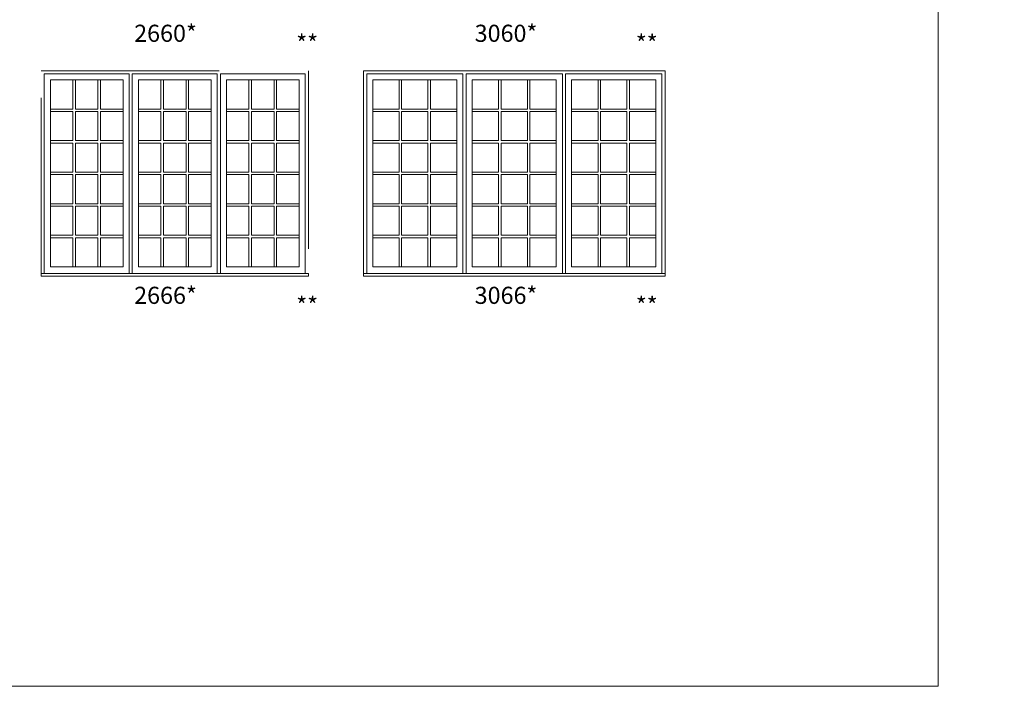
# Model space of a CAD drawing. Units: millimetres. Extents: x -141 to 11345, y -1839 to -761.
# Drawn here: x 2452 to 2798, y -1839 to -1606 of the extents above; entities that cross this region are included whole.
import ezdxf

# ---------------------------------------------------------------- set-up
doc = ezdxf.new("R2010")
doc.units = ezdxf.units.MM
doc.header["$MEASUREMENT"] = 0
doc.linetypes.add('HIDDEN', pattern=[0.375, 0.25, -0.125])
doc.layers.get('0').update_dxf_attribs({"lineweight": 0})
doc.layers.add('1', color=7, linetype='Continuous', lineweight=0)
doc.styles.get("Standard").update_dxf_attribs({"font": 'txt', "height": 40})

msp = doc.modelspace()

# ---------------------------------------------------------------- linework, layer by layer
for p, q in [((2471.13, -1636.99), (2471.13, -1626.8)), ((2472, -1636.99), (2472, -1626.8)), ((2479.92, -1636.99), (2479.92, -1626.8)), ((2480.78, -1636.99), (2480.78, -1626.8)), ((2502.01, -1636.99), (2502.01, -1626.8)), ((2502.87, -1636.99), (2502.87, -1626.8)), ((2510.79, -1636.99), (2510.79, -1626.8)), ((2511.66, -1636.99), (2511.66, -1626.8)), ((2532.88, -1636.99), (2532.88, -1626.8)), ((2533.75, -1636.99), (2533.75, -1626.8)), ((2541.67, -1636.99), (2541.67, -1626.8)), ((2542.53, -1636.99), (2542.53, -1626.8)), ((2585.54, -1636.99), (2585.54, -1626.8)), ((2586.4, -1636.99), (2586.4, -1626.8)), ((2595.65, -1636.99), (2595.65, -1626.8)), ((2596.52, -1636.99), (2596.52, -1626.8)), ((2620.41, -1636.99), (2620.41, -1626.8)), ((2621.28, -1636.99), (2621.28, -1626.8)), ((2630.53, -1636.99), (2630.53, -1626.8)), ((2631.39, -1636.99), (2631.39, -1626.8)), ((2655.29, -1636.99), (2655.29, -1626.8)), ((2656.15, -1636.99), (2656.15, -1626.8)), ((2665.4, -1636.99), (2665.4, -1626.8)), ((2666.27, -1636.99), (2666.27, -1626.8)), ((2463.21, -1636.99), (2471.13, -1636.99)), ((2463.21, -1637.86), (2471.13, -1637.86)), ((2471.13, -1648.05), (2471.13, -1637.86)), ((2472, -1636.99), (2479.92, -1636.99)), ((2472, -1648.05), (2472, -1637.86)), ((2472, -1637.86), (2479.92, -1637.86)), ((2479.92, -1648.05), (2479.92, -1637.86)), ((2480.78, -1636.99), (2488.7, -1636.99)), ((2480.78, -1648.05), (2480.78, -1637.86)), ((2480.78, -1637.86), (2488.7, -1637.86)), ((2494.09, -1636.99), (2502.01, -1636.99)), ((2494.09, -1637.86), (2502.01, -1637.86)), ((2502.01, -1648.05), (2502.01, -1637.86)), ((2502.87, -1636.99), (2510.79, -1636.99)), ((2502.87, -1648.05), (2502.87, -1637.86)), ((2502.87, -1637.86), (2510.79, -1637.86)), ((2510.79, -1648.05), (2510.79, -1637.86)), ((2511.66, -1636.99), (2519.57, -1636.99)), ((2511.66, -1648.05), (2511.66, -1637.86)), ((2511.66, -1637.86), (2519.57, -1637.86)), ((2524.97, -1636.99), (2532.88, -1636.99)), ((2524.97, -1637.86), (2532.88, -1637.86)), ((2532.88, -1648.05), (2532.88, -1637.86)), ((2533.75, -1636.99), (2541.67, -1636.99)), ((2533.75, -1648.05), (2533.75, -1637.86)), ((2533.75, -1637.86), (2541.67, -1637.86)), ((2541.67, -1648.05), (2541.67, -1637.86)), ((2542.53, -1636.99), (2550.45, -1636.99)), ((2542.53, -1648.05), (2542.53, -1637.86)), ((2542.53, -1637.86), (2550.45, -1637.86)), ((2576.28, -1636.99), (2585.54, -1636.99)), ((2576.28, -1637.86), (2585.54, -1637.86)), ((2585.54, -1648.05), (2585.54, -1637.86)), ((2586.4, -1636.99), (2595.65, -1636.99)), ((2586.4, -1648.05), (2586.4, -1637.86)), ((2586.4, -1637.86), (2595.65, -1637.86)), ((2595.65, -1648.05), (2595.65, -1637.86)), ((2596.52, -1636.99), (2605.77, -1636.99)), ((2596.52, -1648.05), (2596.52, -1637.86)), ((2596.52, -1637.86), (2605.77, -1637.86)), ((2611.16, -1636.99), (2620.41, -1636.99)), ((2611.16, -1637.86), (2620.41, -1637.86)), ((2620.41, -1648.05), (2620.41, -1637.86)), ((2621.28, -1636.99), (2630.53, -1636.99)), ((2621.28, -1648.05), (2621.28, -1637.86)), ((2621.28, -1637.86), (2630.53, -1637.86)), ((2630.53, -1648.05), (2630.53, -1637.86)), ((2631.39, -1636.99), (2640.65, -1636.99)), ((2631.39, -1648.05), (2631.39, -1637.86)), ((2631.39, -1637.86), (2640.65, -1637.86)), ((2646.04, -1636.99), (2655.29, -1636.99)), ((2646.04, -1637.86), (2655.29, -1637.86)), ((2655.29, -1648.05), (2655.29, -1637.86)), ((2656.15, -1636.99), (2665.4, -1636.99)), ((2656.15, -1648.05), (2656.15, -1637.86)), ((2656.15, -1637.86), (2665.4, -1637.86)), ((2665.4, -1648.05), (2665.4, -1637.86)), ((2666.27, -1636.99), (2675.52, -1636.99)), ((2666.27, -1648.05), (2666.27, -1637.86)), ((2666.27, -1637.86), (2675.52, -1637.86)), ((2463.21, -1648.05), (2471.13, -1648.05)), ((2463.21, -1648.91), (2471.13, -1648.91)), ((2471.13, -1659.11), (2471.13, -1648.91)), ((2472, -1648.05), (2479.92, -1648.05)), ((2472, -1659.11), (2472, -1648.91)), ((2472, -1648.91), (2479.92, -1648.91)), ((2479.92, -1659.11), (2479.92, -1648.91)), ((2480.78, -1648.05), (2488.7, -1648.05)), ((2480.78, -1659.11), (2480.78, -1648.91)), ((2480.78, -1648.91), (2488.7, -1648.91)), ((2494.09, -1648.05), (2502.01, -1648.05)), ((2494.09, -1648.91), (2502.01, -1648.91)), ((2502.01, -1659.11), (2502.01, -1648.91)), ((2502.87, -1648.05), (2510.79, -1648.05)), ((2502.87, -1659.11), (2502.87, -1648.91)), ((2502.87, -1648.91), (2510.79, -1648.91)), ((2510.79, -1659.11), (2510.79, -1648.91)), ((2511.66, -1648.05), (2519.57, -1648.05)), ((2511.66, -1659.11), (2511.66, -1648.91)), ((2511.66, -1648.91), (2519.57, -1648.91)), ((2524.97, -1648.05), (2532.88, -1648.05)), ((2524.97, -1648.91), (2532.88, -1648.91)), ((2532.88, -1659.11), (2532.88, -1648.91)), ((2533.75, -1648.05), (2541.67, -1648.05)), ((2533.75, -1659.11), (2533.75, -1648.91)), ((2533.75, -1648.91), (2541.67, -1648.91)), ((2541.67, -1659.11), (2541.67, -1648.91)), ((2542.53, -1648.05), (2550.45, -1648.05)), ((2542.53, -1659.11), (2542.53, -1648.91)), ((2542.53, -1648.91), (2550.45, -1648.91)), ((2576.28, -1648.05), (2585.54, -1648.05)), ((2576.28, -1648.91), (2585.54, -1648.91)), ((2585.54, -1659.11), (2585.54, -1648.91)), ((2586.4, -1648.05), (2595.65, -1648.05)), ((2586.4, -1659.11), (2586.4, -1648.91)), ((2586.4, -1648.91), (2595.65, -1648.91)), ((2595.65, -1659.11), (2595.65, -1648.91)), ((2596.52, -1648.05), (2605.77, -1648.05)), ((2596.52, -1659.11), (2596.52, -1648.91)), ((2596.52, -1648.91), (2605.77, -1648.91)), ((2611.16, -1648.05), (2620.41, -1648.05)), ((2611.16, -1648.91), (2620.41, -1648.91)), ((2620.41, -1659.11), (2620.41, -1648.91)), ((2621.28, -1648.05), (2630.53, -1648.05)), ((2621.28, -1659.11), (2621.28, -1648.91)), ((2621.28, -1648.91), (2630.53, -1648.91)), ((2630.53, -1659.11), (2630.53, -1648.91)), ((2631.39, -1648.05), (2640.65, -1648.05)), ((2631.39, -1659.11), (2631.39, -1648.91)), ((2631.39, -1648.91), (2640.65, -1648.91)), ((2646.04, -1648.05), (2655.29, -1648.05)), ((2646.04, -1648.91), (2655.29, -1648.91)), ((2655.29, -1659.11), (2655.29, -1648.91)), ((2656.15, -1648.05), (2665.4, -1648.05)), ((2656.15, -1659.11), (2656.15, -1648.91)), ((2656.15, -1648.91), (2665.4, -1648.91)), ((2665.4, -1659.11), (2665.4, -1648.91)), ((2666.27, -1648.05), (2675.52, -1648.05)), ((2666.27, -1659.11), (2666.27, -1648.91)), ((2666.27, -1648.91), (2675.52, -1648.91)), ((2463.21, -1659.11), (2471.13, -1659.11)), ((2463.21, -1659.97), (2471.13, -1659.97)), ((2471.13, -1670.16), (2471.13, -1659.97)), ((2472, -1659.11), (2479.92, -1659.11)), ((2472, -1670.16), (2472, -1659.97)), ((2472, -1659.97), (2479.92, -1659.97)), ((2479.92, -1670.16), (2479.92, -1659.97)), ((2480.78, -1659.11), (2488.7, -1659.11)), ((2480.78, -1670.16), (2480.78, -1659.97)), ((2480.78, -1659.97), (2488.7, -1659.97)), ((2494.09, -1659.11), (2502.01, -1659.11)), ((2494.09, -1659.97), (2502.01, -1659.97)), ((2502.01, -1670.16), (2502.01, -1659.97)), ((2502.87, -1659.11), (2510.79, -1659.11)), ((2502.87, -1670.16), (2502.87, -1659.97)), ((2502.87, -1659.97), (2510.79, -1659.97)), ((2510.79, -1670.16), (2510.79, -1659.97)), ((2511.66, -1659.11), (2519.57, -1659.11)), ((2511.66, -1670.16), (2511.66, -1659.97)), ((2511.66, -1659.97), (2519.57, -1659.97)), ((2524.97, -1659.11), (2532.88, -1659.11)), ((2524.97, -1659.97), (2532.88, -1659.97)), ((2532.88, -1670.16), (2532.88, -1659.97)), ((2533.75, -1659.11), (2541.67, -1659.11)), ((2533.75, -1670.16), (2533.75, -1659.97)), ((2533.75, -1659.97), (2541.67, -1659.97)), ((2541.67, -1670.16), (2541.67, -1659.97)), ((2542.53, -1659.11), (2550.45, -1659.11)), ((2542.53, -1670.16), (2542.53, -1659.97)), ((2542.53, -1659.97), (2550.45, -1659.97)), ((2576.28, -1659.11), (2585.54, -1659.11)), ((2576.28, -1659.97), (2585.54, -1659.97)), ((2585.54, -1670.16), (2585.54, -1659.97)), ((2586.4, -1659.11), (2595.65, -1659.11)), ((2586.4, -1670.16), (2586.4, -1659.97)), ((2586.4, -1659.97), (2595.65, -1659.97)), ((2595.65, -1670.16), (2595.65, -1659.97)), ((2596.52, -1659.11), (2605.77, -1659.11)), ((2596.52, -1670.16), (2596.52, -1659.97)), ((2596.52, -1659.97), (2605.77, -1659.97)), ((2611.16, -1659.11), (2620.41, -1659.11)), ((2611.16, -1659.97), (2620.41, -1659.97)), ((2620.41, -1670.16), (2620.41, -1659.97)), ((2621.28, -1659.11), (2630.53, -1659.11)), ((2621.28, -1670.16), (2621.28, -1659.97)), ((2621.28, -1659.97), (2630.53, -1659.97)), ((2630.53, -1670.16), (2630.53, -1659.97)), ((2631.39, -1659.11), (2640.65, -1659.11)), ((2631.39, -1670.16), (2631.39, -1659.97)), ((2631.39, -1659.97), (2640.65, -1659.97)), ((2646.04, -1659.11), (2655.29, -1659.11)), ((2646.04, -1659.97), (2655.29, -1659.97)), ((2655.29, -1670.16), (2655.29, -1659.97)), ((2656.15, -1659.11), (2665.4, -1659.11)), ((2656.15, -1670.16), (2656.15, -1659.97)), ((2656.15, -1659.97), (2665.4, -1659.97)), ((2665.4, -1670.16), (2665.4, -1659.97)), ((2666.27, -1659.11), (2675.52, -1659.11)), ((2666.27, -1670.16), (2666.27, -1659.97)), ((2666.27, -1659.97), (2675.52, -1659.97)), ((2463.21, -1670.16), (2471.13, -1670.16)), ((2463.21, -1671.03), (2471.13, -1671.03)), ((2471.13, -1681.22), (2471.13, -1671.03)), ((2472, -1670.16), (2479.92, -1670.16)), ((2472, -1681.22), (2472, -1671.03)), ((2472, -1671.03), (2479.92, -1671.03)), ((2479.92, -1681.22), (2479.92, -1671.03)), ((2480.78, -1670.16), (2488.7, -1670.16)), ((2480.78, -1681.22), (2480.78, -1671.03)), ((2480.78, -1671.03), (2488.7, -1671.03)), ((2494.09, -1670.16), (2502.01, -1670.16)), ((2494.09, -1671.03), (2502.01, -1671.03)), ((2502.01, -1681.22), (2502.01, -1671.03)), ((2502.87, -1670.16), (2510.79, -1670.16)), ((2502.87, -1681.22), (2502.87, -1671.03)), ((2502.87, -1671.03), (2510.79, -1671.03)), ((2510.79, -1681.22), (2510.79, -1671.03)), ((2511.66, -1670.16), (2519.57, -1670.16)), ((2511.66, -1681.22), (2511.66, -1671.03)), ((2511.66, -1671.03), (2519.57, -1671.03)), ((2524.97, -1670.16), (2532.88, -1670.16)), ((2524.97, -1671.03), (2532.88, -1671.03)), ((2532.88, -1681.22), (2532.88, -1671.03)), ((2533.75, -1670.16), (2541.67, -1670.16)), ((2533.75, -1681.22), (2533.75, -1671.03)), ((2533.75, -1671.03), (2541.67, -1671.03)), ((2541.67, -1681.22), (2541.67, -1671.03)), ((2542.53, -1670.16), (2550.45, -1670.16)), ((2542.53, -1681.22), (2542.53, -1671.03)), ((2542.53, -1671.03), (2550.45, -1671.03)), ((2576.28, -1670.16), (2585.54, -1670.16)), ((2576.28, -1671.03), (2585.54, -1671.03)), ((2585.54, -1681.22), (2585.54, -1671.03)), ((2586.4, -1670.16), (2595.65, -1670.16)), ((2586.4, -1681.22), (2586.4, -1671.03)), ((2586.4, -1671.03), (2595.65, -1671.03)), ((2595.65, -1681.22), (2595.65, -1671.03)), ((2596.52, -1670.16), (2605.77, -1670.16)), ((2596.52, -1681.22), (2596.52, -1671.03)), ((2596.52, -1671.03), (2605.77, -1671.03)), ((2611.16, -1670.16), (2620.41, -1670.16)), ((2611.16, -1671.03), (2620.41, -1671.03)), ((2620.41, -1681.22), (2620.41, -1671.03)), ((2621.28, -1670.16), (2630.53, -1670.16)), ((2621.28, -1681.22), (2621.28, -1671.03)), ((2621.28, -1671.03), (2630.53, -1671.03)), ((2630.53, -1681.22), (2630.53, -1671.03)), ((2631.39, -1670.16), (2640.65, -1670.16)), ((2631.39, -1681.22), (2631.39, -1671.03)), ((2631.39, -1671.03), (2640.65, -1671.03)), ((2646.04, -1670.16), (2655.29, -1670.16)), ((2646.04, -1671.03), (2655.29, -1671.03)), ((2655.29, -1681.22), (2655.29, -1671.03)), ((2656.15, -1670.16), (2665.4, -1670.16)), ((2656.15, -1681.22), (2656.15, -1671.03)), ((2656.15, -1671.03), (2665.4, -1671.03)), ((2665.4, -1681.22), (2665.4, -1671.03)), ((2666.27, -1670.16), (2675.52, -1670.16)), ((2666.27, -1681.22), (2666.27, -1671.03)), ((2666.27, -1671.03), (2675.52, -1671.03)), ((2463.21, -1681.22), (2471.13, -1681.22)), ((2472, -1681.22), (2479.92, -1681.22)), ((2480.78, -1681.22), (2488.7, -1681.22)), ((2494.09, -1681.22), (2502.01, -1681.22)), ((2502.87, -1681.22), (2510.79, -1681.22)), ((2511.66, -1681.22), (2519.57, -1681.22)), ((2524.97, -1681.22), (2532.88, -1681.22)), ((2533.75, -1681.22), (2541.67, -1681.22)), ((2542.53, -1681.22), (2550.45, -1681.22)), ((2576.28, -1681.22), (2585.54, -1681.22)), ((2586.4, -1681.22), (2595.65, -1681.22)), ((2596.52, -1681.22), (2605.77, -1681.22)), ((2611.16, -1681.22), (2620.41, -1681.22)), ((2621.28, -1681.22), (2630.53, -1681.22)), ((2631.39, -1681.22), (2640.65, -1681.22)), ((2646.04, -1681.22), (2655.29, -1681.22)), ((2656.15, -1681.22), (2665.4, -1681.22)), ((2666.27, -1681.22), (2675.52, -1681.22)), ((2463.21, -1682.09), (2471.13, -1682.09)), ((2471.13, -1692.28), (2471.13, -1682.09)), ((2472, -1692.28), (2472, -1682.09)), ((2472, -1682.09), (2479.92, -1682.09)), ((2479.92, -1692.28), (2479.92, -1682.09)), ((2480.78, -1692.28), (2480.78, -1682.09)), ((2480.78, -1682.09), (2488.7, -1682.09)), ((2494.09, -1682.09), (2502.01, -1682.09)), ((2502.01, -1692.28), (2502.01, -1682.09)), ((2502.87, -1692.28), (2502.87, -1682.09)), ((2502.87, -1682.09), (2510.79, -1682.09)), ((2510.79, -1692.28), (2510.79, -1682.09)), ((2511.66, -1692.28), (2511.66, -1682.09)), ((2511.66, -1682.09), (2519.57, -1682.09)), ((2524.97, -1682.09), (2532.88, -1682.09)), ((2532.88, -1692.28), (2532.88, -1682.09)), ((2533.75, -1692.28), (2533.75, -1682.09)), ((2533.75, -1682.09), (2541.67, -1682.09)), ((2541.67, -1692.28), (2541.67, -1682.09)), ((2542.53, -1692.28), (2542.53, -1682.09)), ((2542.53, -1682.09), (2550.45, -1682.09)), ((2576.28, -1682.09), (2585.54, -1682.09)), ((2585.54, -1692.28), (2585.54, -1682.09)), ((2586.4, -1692.28), (2586.4, -1682.09)), ((2586.4, -1682.09), (2595.65, -1682.09)), ((2595.65, -1692.28), (2595.65, -1682.09)), ((2596.52, -1692.28), (2596.52, -1682.09)), ((2596.52, -1682.09), (2605.77, -1682.09)), ((2611.16, -1682.09), (2620.41, -1682.09)), ((2620.41, -1692.28), (2620.41, -1682.09)), ((2621.28, -1692.28), (2621.28, -1682.09)), ((2621.28, -1682.09), (2630.53, -1682.09)), ((2630.53, -1692.28), (2630.53, -1682.09)), ((2631.39, -1692.28), (2631.39, -1682.09)), ((2631.39, -1682.09), (2640.65, -1682.09)), ((2646.04, -1682.09), (2655.29, -1682.09)), ((2655.29, -1692.28), (2655.29, -1682.09)), ((2656.15, -1692.28), (2656.15, -1682.09)), ((2656.15, -1682.09), (2665.4, -1682.09)), ((2665.4, -1692.28), (2665.4, -1682.09)), ((2666.27, -1692.28), (2666.27, -1682.09)), ((2666.27, -1682.09), (2675.52, -1682.09)), ((2490.83, -1694.59), (2491.96, -1694.59)), ((2521.71, -1694.59), (2522.83, -1694.59)), ((2607.9, -1694.59), (2609.03, -1694.59)), ((2642.78, -1694.59), (2643.9, -1694.59))]:
    msp.add_line(p, q)
at = {"linetype": 'HIDDEN', "ltscale": 250}
msp.add_lwpolyline([(2459.96, -1695.54), (2459.96, -1623.54), (2553.71, -1623.54), (2553.71, -1695.54)], dxfattribs=at)
at = {"ltscale": 250}
for points in [[(2461.08, -1694.59), (2461.08, -1624.67), (2490.83, -1624.67), (2490.83, -1694.59)], [(2491.96, -1694.59), (2491.96, -1624.67), (2521.71, -1624.67), (2521.71, -1694.59)], [(2552.58, -1694.59), (2552.58, -1624.67), (2522.83, -1624.67), (2522.83, -1694.59)], [(2574.15, -1694.59), (2574.15, -1624.67), (2607.9, -1624.67), (2607.9, -1694.59)], [(2609.03, -1694.59), (2609.03, -1624.67), (2642.78, -1624.67), (2642.78, -1694.59)], [(2677.66, -1694.59), (2677.66, -1624.67), (2643.9, -1624.67), (2643.9, -1694.59)]]:
    msp.add_lwpolyline(points, dxfattribs=at)
for points in [[(2463.21, -1626.8), (2488.7, -1626.8), (2488.7, -1692.28), (2463.21, -1692.28)], [(2519.57, -1626.8), (2494.09, -1626.8), (2494.09, -1692.28), (2519.57, -1692.28)], [(2550.45, -1626.8), (2524.97, -1626.8), (2524.97, -1692.28), (2550.45, -1692.28)], [(2576.28, -1626.8), (2605.77, -1626.8), (2605.77, -1692.28), (2576.28, -1692.28)], [(2640.65, -1626.8), (2611.16, -1626.8), (2611.16, -1692.28), (2640.65, -1692.28)], [(2675.52, -1626.8), (2646.04, -1626.8), (2646.04, -1692.28), (2675.52, -1692.28)]]:
    msp.add_lwpolyline(points, close=True, dxfattribs=at)
for points in [[(2463.21, -1692.28), (2488.7, -1692.28), (2488.7, -1626.8), (2463.21, -1626.8)], [(2463.21, -1692.28), (2488.7, -1692.28), (2488.7, -1626.8), (2463.21, -1626.8)], [(2463.21, -1692.28), (2488.7, -1692.28), (2488.7, -1626.8), (2463.21, -1626.8)], [(2463.21, -1692.28), (2488.7, -1692.28), (2488.7, -1626.8), (2463.21, -1626.8)], [(2463.21, -1692.28), (2488.7, -1692.28), (2488.7, -1626.8), (2463.21, -1626.8)], [(2494.09, -1692.28), (2519.57, -1692.28), (2519.57, -1626.8), (2494.09, -1626.8)], [(2494.09, -1692.28), (2519.57, -1692.28), (2519.57, -1626.8), (2494.09, -1626.8)], [(2494.09, -1692.28), (2519.57, -1692.28), (2519.57, -1626.8), (2494.09, -1626.8)], [(2494.09, -1692.28), (2519.57, -1692.28), (2519.57, -1626.8), (2494.09, -1626.8)], [(2494.09, -1692.28), (2519.57, -1692.28), (2519.57, -1626.8), (2494.09, -1626.8)], [(2524.97, -1692.28), (2550.45, -1692.28), (2550.45, -1626.8), (2524.97, -1626.8)], [(2524.97, -1692.28), (2550.45, -1692.28), (2550.45, -1626.8), (2524.97, -1626.8)], [(2524.97, -1692.28), (2550.45, -1692.28), (2550.45, -1626.8), (2524.97, -1626.8)], [(2524.97, -1692.28), (2550.45, -1692.28), (2550.45, -1626.8), (2524.97, -1626.8)], [(2524.97, -1692.28), (2550.45, -1692.28), (2550.45, -1626.8), (2524.97, -1626.8)], [(2576.28, -1692.28), (2605.77, -1692.28), (2605.77, -1626.8), (2576.28, -1626.8)], [(2576.28, -1692.28), (2605.77, -1692.28), (2605.77, -1626.8), (2576.28, -1626.8)], [(2576.28, -1692.28), (2605.77, -1692.28), (2605.77, -1626.8), (2576.28, -1626.8)], [(2576.28, -1692.28), (2605.77, -1692.28), (2605.77, -1626.8), (2576.28, -1626.8)], [(2576.28, -1692.28), (2605.77, -1692.28), (2605.77, -1626.8), (2576.28, -1626.8)], [(2611.16, -1692.28), (2640.65, -1692.28), (2640.65, -1626.8), (2611.16, -1626.8)], [(2611.16, -1692.28), (2640.65, -1692.28), (2640.65, -1626.8), (2611.16, -1626.8)], [(2611.16, -1692.28), (2640.65, -1692.28), (2640.65, -1626.8), (2611.16, -1626.8)], [(2611.16, -1692.28), (2640.65, -1692.28), (2640.65, -1626.8), (2611.16, -1626.8)], [(2611.16, -1692.28), (2640.65, -1692.28), (2640.65, -1626.8), (2611.16, -1626.8)], [(2646.04, -1692.28), (2675.52, -1692.28), (2675.52, -1626.8), (2646.04, -1626.8)], [(2646.04, -1692.28), (2675.52, -1692.28), (2675.52, -1626.8), (2646.04, -1626.8)], [(2646.04, -1692.28), (2675.52, -1692.28), (2675.52, -1626.8), (2646.04, -1626.8)], [(2646.04, -1692.28), (2675.52, -1692.28), (2675.52, -1626.8), (2646.04, -1626.8)], [(2646.04, -1692.28), (2675.52, -1692.28), (2675.52, -1626.8), (2646.04, -1626.8)], [(2459.96, -1695.54), (2553.71, -1695.54), (2553.71, -1694.59), (2459.96, -1694.59)], [(2573.03, -1695.54), (2678.78, -1695.54), (2678.78, -1694.59), (2573.03, -1694.59)]]:
    msp.add_lwpolyline(points, close=True)
at = {"layer": '1'}
msp.add_lwpolyline([(1954.42, -1839.33), (2774.53, -1839.33), (2774.53, -760.75), (1954.42, -760.75)], close=True, dxfattribs=at)
msp.add_lwpolyline([(2573.03, -1695.54), (2573.03, -1623.54), (2678.78, -1623.54), (2678.78, -1695.54)], dxfattribs=at)

# ---------------------------------------------------------------- texts
at = {"layer": '1', "char_height": 6, "attachment_point": 1}
for s, insert in [('\\pi-0.67439;2660*', (2496.65, -1607.43)), ('\\pi-0.62118;3060*', (2615.75, -1607.43)), ('\\pi6.9709;**', (2507.63, -1611.02)), ('\\pi6.9709;**', (2626.72, -1611.02)), ('\\pi-0.67439;2666*', (2496.65, -1699.28)), ('\\pi-0.62118;3066*', (2615.75, -1699.28)), ('\\pi6.9709;**', (2507.63, -1702.86)), ('\\pi6.9709;**', (2626.72, -1702.86))]:
    msp.add_mtext_dynamic_manual_height_columns(s, width=20.171, gutter_width=200, heights=[0], dxfattribs=dict(at, insert=insert))
at = {"layer": '1', "char_height": 6, "width": 796.2102, "attachment_point": 7}
for insert in [(-141.91, -1747.08), (979.95, -1747.08), (1900.07, -1747.08)]:
    msp.add_mtext('\\A1;\\pi634.62767;* Meets Canadian EGRESS requirements\\P\\pi652.79138;** Meets U.S. EGRESS requirements\\P\\pi575.38074;*** Meets U.S. EGRESS requirements with Egress hinge', dxfattribs=dict(at, insert=insert))

doc.saveas('drawing.dxf')
